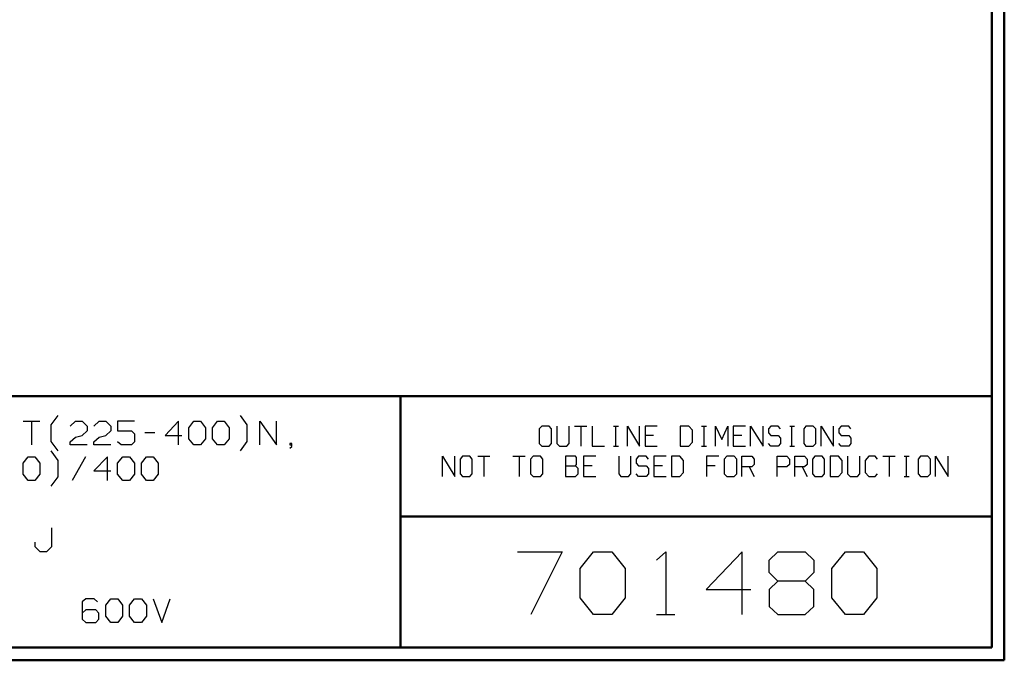
# Model space of a CAD drawing. Units: inches. Extents: x -3.57 to 3.55, y -2.65 to 2.89.
# Drawn here: x 0.57 to 3.55, y -2.65 to -0.71 of the extents above; entities that cross this region are included whole.
import ezdxf

# ---------------------------------------------------------------- set-up
doc = ezdxf.new("R2010")
doc.units = ezdxf.units.IN
doc.header["$MEASUREMENT"] = 0
doc.layers.add('Layer 1', color=7, linetype='Continuous')

msp = doc.modelspace()

# ---------------------------------------------------------------- linework, layer by layer
at = {"layer": 'Layer 1', "lineweight": 50}
for points in [[(3.5521, 2.7597), (3.5521, 2.7597), (3.5521, -2.6458), (3.5521, -2.6458)], [(3.5146, 2.7215), (3.5146, 2.7215), (3.5146, -2.6076), (3.5146, -2.6076)], [(3.5146, -1.8465), (3.5146, -1.8465), (-3.5285, -1.8465), (-3.5285, -1.8465)], [(1.725, -2.6076), (1.725, -2.6076), (1.725, -1.8465), (1.725, -1.8465)], [(1.725, -2.2111), (1.725, -2.2111), (3.5146, -2.2111), (3.5146, -2.2111)], [(3.5146, -2.6076), (3.5146, -2.6076), (-3.5285, -2.6076), (-3.5285, -2.6076)], [(3.5521, -2.6458), (3.5521, -2.6458), (-3.5667, -2.6458), (-3.5667, -2.6458)]]:
    msp.add_open_spline(points, degree=3, dxfattribs=at)
at = {"layer": 'Layer 1', "lineweight": 25}
for points in [[(0.6681, -1.9333), (0.6681, -1.9333), (0.6896, -1.9049), (0.6896, -1.9049)], [(1.2618, -1.9333), (1.2618, -1.9333), (1.241, -1.9049), (1.241, -1.9049)], [(0.5833, -1.9229), (0.5833, -1.9229), (0.6347, -1.9229), (0.6347, -1.9229)], [(0.609, -1.9229), (0.609, -1.9229), (0.609, -1.9944), (0.609, -1.9944)], [(0.6681, -1.984), (0.6681, -1.984), (0.6681, -1.9333), (0.6681, -1.9333)], [(0.7264, -1.9375), (0.7264, -1.9375), (0.7417, -1.9229), (0.7417, -1.9229)], [(0.7417, -1.9229), (0.7417, -1.9229), (0.7625, -1.9229), (0.7625, -1.9229)], [(0.7625, -1.9229), (0.7625, -1.9229), (0.7778, -1.9375), (0.7778, -1.9375)], [(0.7979, -1.9375), (0.7979, -1.9375), (0.8139, -1.9229), (0.8139, -1.9229)], [(0.8139, -1.9229), (0.8139, -1.9229), (0.834, -1.9229), (0.834, -1.9229)], [(0.834, -1.9229), (0.834, -1.9229), (0.8493, -1.9375), (0.8493, -1.9375)], [(0.9208, -1.9229), (0.9208, -1.9229), (0.8694, -1.9229), (0.8694, -1.9229)], [(0.8694, -1.9229), (0.8694, -1.9229), (0.8694, -1.9514), (0.8694, -1.9514)], [(1.0542, -1.9229), (1.0542, -1.9229), (1.0132, -1.966), (1.0132, -1.966)], [(1.0542, -1.9944), (1.0542, -1.9944), (1.0542, -1.9229), (1.0542, -1.9229)], [(1.0847, -1.9424), (1.0847, -1.9424), (1.1, -1.9229), (1.1, -1.9229)], [(1.1, -1.9229), (1.1, -1.9229), (1.1201, -1.9229), (1.1201, -1.9229)], [(1.1201, -1.9229), (1.1201, -1.9229), (1.1354, -1.9424), (1.1354, -1.9424)], [(1.1563, -1.9424), (1.1563, -1.9424), (1.1715, -1.9229), (1.1715, -1.9229)], [(1.1715, -1.9229), (1.1715, -1.9229), (1.1917, -1.9229), (1.1917, -1.9229)], [(1.1917, -1.9229), (1.1917, -1.9229), (1.2069, -1.9424), (1.2069, -1.9424)], [(1.2618, -1.984), (1.2618, -1.984), (1.2618, -1.9333), (1.2618, -1.9333)], [(1.2993, -1.9944), (1.2993, -1.9944), (1.2993, -1.9229), (1.2993, -1.9229)], [(1.2993, -1.9229), (1.2993, -1.9229), (1.35, -1.9944), (1.35, -1.9944)], [(1.35, -1.9944), (1.35, -1.9944), (1.35, -1.9229), (1.35, -1.9229)], [(0.7417, -1.9708), (0.7417, -1.9708), (0.7625, -1.966), (0.7625, -1.966)], [(0.7778, -1.9514), (0.7778, -1.9514), (0.7625, -1.966), (0.7625, -1.966)], [(0.7778, -1.9375), (0.7778, -1.9375), (0.7778, -1.9514), (0.7778, -1.9514)], [(0.8139, -1.9708), (0.8139, -1.9708), (0.834, -1.966), (0.834, -1.966)], [(0.8493, -1.9514), (0.8493, -1.9514), (0.834, -1.966), (0.834, -1.966)], [(0.8493, -1.9375), (0.8493, -1.9375), (0.8493, -1.9514), (0.8493, -1.9514)], [(0.8694, -1.9514), (0.8694, -1.9514), (0.9111, -1.9514), (0.9111, -1.9514)], [(0.9111, -1.9514), (0.9111, -1.9514), (0.9208, -1.9611), (0.9208, -1.9611)], [(0.9208, -1.9611), (0.9208, -1.9611), (0.9208, -1.9847), (0.9208, -1.9847)], [(0.9514, -1.9563), (0.9514, -1.9563), (0.9826, -1.9563), (0.9826, -1.9563)], [(1.0132, -1.966), (1.0132, -1.966), (1.0639, -1.966), (1.0639, -1.966)], [(1.0847, -1.9757), (1.0847, -1.9757), (1.0847, -1.9424), (1.0847, -1.9424)], [(1.1354, -1.9424), (1.1354, -1.9424), (1.1354, -1.9757), (1.1354, -1.9757)], [(1.1563, -1.9757), (1.1563, -1.9757), (1.1563, -1.9424), (1.1563, -1.9424)], [(1.2069, -1.9424), (1.2069, -1.9424), (1.2069, -1.9757), (1.2069, -1.9757)], [(2.1528, -1.9375), (2.1528, -1.9375), (2.1451, -1.9458), (2.1451, -1.9458)], [(2.1451, -1.9458), (2.1451, -1.9458), (2.1451, -1.9903), (2.1451, -1.9903)], [(2.175, -1.9375), (2.175, -1.9375), (2.1528, -1.9375), (2.1528, -1.9375)], [(2.1826, -1.9458), (2.1826, -1.9458), (2.175, -1.9375), (2.175, -1.9375)], [(2.1826, -1.9903), (2.1826, -1.9903), (2.1826, -1.9458), (2.1826, -1.9458)], [(2.1986, -1.9375), (2.1986, -1.9375), (2.1986, -1.9903), (2.1986, -1.9903)], [(2.2354, -1.9903), (2.2354, -1.9903), (2.2354, -1.9375), (2.2354, -1.9375)], [(2.2521, -1.9375), (2.2521, -1.9375), (2.2889, -1.9375), (2.2889, -1.9375)], [(2.2708, -1.9375), (2.2708, -1.9375), (2.2708, -1.9986), (2.2708, -1.9986)], [(2.3056, -1.9375), (2.3056, -1.9375), (2.3056, -1.9986), (2.3056, -1.9986)], [(2.3694, -1.9375), (2.3694, -1.9375), (2.3847, -1.9375), (2.3847, -1.9375)], [(2.3771, -1.9986), (2.3771, -1.9986), (2.3771, -1.9375), (2.3771, -1.9375)], [(2.4118, -1.9986), (2.4118, -1.9986), (2.4118, -1.9375), (2.4118, -1.9375)], [(2.4118, -1.9375), (2.4118, -1.9375), (2.4486, -1.9986), (2.4486, -1.9986)], [(2.4486, -1.9986), (2.4486, -1.9986), (2.4486, -1.9375), (2.4486, -1.9375)], [(2.5021, -1.9375), (2.5021, -1.9375), (2.4653, -1.9375), (2.4653, -1.9375)], [(2.4653, -1.9375), (2.4653, -1.9375), (2.4653, -1.9986), (2.4653, -1.9986)], [(2.491, -1.966), (2.491, -1.966), (2.4653, -1.966), (2.4653, -1.966)], [(2.5979, -1.9375), (2.5979, -1.9375), (2.5715, -1.9375), (2.5715, -1.9375)], [(2.5715, -1.9375), (2.5715, -1.9375), (2.5715, -1.9986), (2.5715, -1.9986)], [(2.609, -1.9493), (2.609, -1.9493), (2.5979, -1.9375), (2.5979, -1.9375)], [(2.609, -1.9861), (2.609, -1.9861), (2.609, -1.9493), (2.609, -1.9493)], [(2.6361, -1.9375), (2.6361, -1.9375), (2.6514, -1.9375), (2.6514, -1.9375)], [(2.6438, -1.9986), (2.6438, -1.9986), (2.6438, -1.9375), (2.6438, -1.9375)], [(2.6785, -1.9986), (2.6785, -1.9986), (2.6785, -1.9375), (2.6785, -1.9375)], [(2.6785, -1.9375), (2.6785, -1.9375), (2.6972, -1.9778), (2.6972, -1.9778)], [(2.6972, -1.9778), (2.6972, -1.9778), (2.7153, -1.9375), (2.7153, -1.9375)], [(2.7153, -1.9375), (2.7153, -1.9375), (2.7153, -1.9986), (2.7153, -1.9986)], [(2.7688, -1.9375), (2.7688, -1.9375), (2.7319, -1.9375), (2.7319, -1.9375)], [(2.7319, -1.9375), (2.7319, -1.9375), (2.7319, -1.9986), (2.7319, -1.9986)], [(2.7576, -1.966), (2.7576, -1.966), (2.7319, -1.966), (2.7319, -1.966)], [(2.7847, -1.9986), (2.7847, -1.9986), (2.7847, -1.9375), (2.7847, -1.9375)], [(2.7847, -1.9375), (2.7847, -1.9375), (2.8222, -1.9986), (2.8222, -1.9986)], [(2.8222, -1.9986), (2.8222, -1.9986), (2.8222, -1.9375), (2.8222, -1.9375)], [(2.8458, -1.9375), (2.8458, -1.9375), (2.8382, -1.9458), (2.8382, -1.9458)], [(2.8382, -1.9458), (2.8382, -1.9458), (2.8382, -1.9576), (2.8382, -1.9576)], [(2.8382, -1.9576), (2.8382, -1.9576), (2.8458, -1.966), (2.8458, -1.966)], [(2.8681, -1.9375), (2.8681, -1.9375), (2.8458, -1.9375), (2.8458, -1.9375)], [(2.8458, -1.966), (2.8458, -1.966), (2.8681, -1.966), (2.8681, -1.966)], [(2.875, -1.9458), (2.875, -1.9458), (2.8681, -1.9375), (2.8681, -1.9375)], [(2.8681, -1.966), (2.8681, -1.966), (2.875, -1.9743), (2.875, -1.9743)], [(2.9028, -1.9375), (2.9028, -1.9375), (2.9174, -1.9375), (2.9174, -1.9375)], [(2.9097, -1.9986), (2.9097, -1.9986), (2.9097, -1.9375), (2.9097, -1.9375)], [(2.9521, -1.9375), (2.9521, -1.9375), (2.9451, -1.9458), (2.9451, -1.9458)], [(2.9451, -1.9458), (2.9451, -1.9458), (2.9451, -1.9903), (2.9451, -1.9903)], [(2.9743, -1.9375), (2.9743, -1.9375), (2.9521, -1.9375), (2.9521, -1.9375)], [(2.9819, -1.9458), (2.9819, -1.9458), (2.9743, -1.9375), (2.9743, -1.9375)], [(2.9819, -1.9903), (2.9819, -1.9903), (2.9819, -1.9458), (2.9819, -1.9458)], [(2.9979, -1.9986), (2.9979, -1.9986), (2.9979, -1.9375), (2.9979, -1.9375)], [(2.9979, -1.9375), (2.9979, -1.9375), (3.0354, -1.9986), (3.0354, -1.9986)], [(3.0354, -1.9986), (3.0354, -1.9986), (3.0354, -1.9375), (3.0354, -1.9375)], [(3.059, -1.9375), (3.059, -1.9375), (3.0514, -1.9458), (3.0514, -1.9458)], [(3.0514, -1.9458), (3.0514, -1.9458), (3.0514, -1.9576), (3.0514, -1.9576)], [(3.0514, -1.9576), (3.0514, -1.9576), (3.059, -1.966), (3.059, -1.966)], [(3.0813, -1.9375), (3.0813, -1.9375), (3.059, -1.9375), (3.059, -1.9375)], [(3.059, -1.966), (3.059, -1.966), (3.0813, -1.966), (3.0813, -1.966)], [(3.0882, -1.9458), (3.0882, -1.9458), (3.0813, -1.9375), (3.0813, -1.9375)], [(3.0813, -1.966), (3.0813, -1.966), (3.0882, -1.9743), (3.0882, -1.9743)], [(0.6896, -2.0125), (0.6896, -2.0125), (0.6681, -1.984), (0.6681, -1.984)], [(0.7264, -1.9847), (0.7264, -1.9847), (0.7417, -1.9708), (0.7417, -1.9708)], [(0.7264, -1.9944), (0.7264, -1.9944), (0.7264, -1.9847), (0.7264, -1.9847)], [(0.7778, -1.9944), (0.7778, -1.9944), (0.7264, -1.9944), (0.7264, -1.9944)], [(0.7979, -1.9847), (0.7979, -1.9847), (0.8139, -1.9708), (0.8139, -1.9708)], [(0.7979, -1.9944), (0.7979, -1.9944), (0.7979, -1.9847), (0.7979, -1.9847)], [(0.8493, -1.9944), (0.8493, -1.9944), (0.7979, -1.9944), (0.7979, -1.9944)], [(0.8799, -1.9944), (0.8799, -1.9944), (0.8694, -1.9847), (0.8694, -1.9847)], [(0.9111, -1.9944), (0.9111, -1.9944), (0.8799, -1.9944), (0.8799, -1.9944)], [(0.9208, -1.9847), (0.9208, -1.9847), (0.9111, -1.9944), (0.9111, -1.9944)], [(1.1, -1.9944), (1.1, -1.9944), (1.0847, -1.9757), (1.0847, -1.9757)], [(1.1201, -1.9944), (1.1201, -1.9944), (1.1, -1.9944), (1.1, -1.9944)], [(1.1354, -1.9757), (1.1354, -1.9757), (1.1201, -1.9944), (1.1201, -1.9944)], [(1.1715, -1.9944), (1.1715, -1.9944), (1.1563, -1.9757), (1.1563, -1.9757)], [(1.1917, -1.9944), (1.1917, -1.9944), (1.1715, -1.9944), (1.1715, -1.9944)], [(1.2069, -1.9757), (1.2069, -1.9757), (1.1917, -1.9944), (1.1917, -1.9944)], [(1.241, -2.0125), (1.241, -2.0125), (1.2618, -1.984), (1.2618, -1.984)], [(1.3965, -1.9896), (1.3965, -1.9896), (1.391, -1.9896), (1.391, -1.9896)], [(1.391, -1.9896), (1.391, -1.9896), (1.391, -1.9944), (1.391, -1.9944)], [(1.391, -1.9944), (1.391, -1.9944), (1.3965, -1.9944), (1.3965, -1.9944)], [(1.3965, -1.9993), (1.3965, -1.9993), (1.3965, -1.9896), (1.3965, -1.9896)], [(2.1451, -1.9903), (2.1451, -1.9903), (2.1528, -1.9986), (2.1528, -1.9986)], [(2.175, -1.9986), (2.175, -1.9986), (2.1826, -1.9903), (2.1826, -1.9903)], [(2.1986, -1.9903), (2.1986, -1.9903), (2.2063, -1.9986), (2.2063, -1.9986)], [(2.2285, -1.9986), (2.2285, -1.9986), (2.2354, -1.9903), (2.2354, -1.9903)], [(2.5979, -1.9986), (2.5979, -1.9986), (2.609, -1.9861), (2.609, -1.9861)], [(2.8458, -1.9986), (2.8458, -1.9986), (2.8382, -1.9903), (2.8382, -1.9903)], [(2.875, -1.9903), (2.875, -1.9903), (2.8681, -1.9986), (2.8681, -1.9986)], [(2.875, -1.9743), (2.875, -1.9743), (2.875, -1.9903), (2.875, -1.9903)], [(2.9451, -1.9903), (2.9451, -1.9903), (2.9521, -1.9986), (2.9521, -1.9986)], [(2.9743, -1.9986), (2.9743, -1.9986), (2.9819, -1.9903), (2.9819, -1.9903)], [(3.059, -1.9986), (3.059, -1.9986), (3.0514, -1.9903), (3.0514, -1.9903)], [(3.0882, -1.9903), (3.0882, -1.9903), (3.0813, -1.9986), (3.0813, -1.9986)], [(3.0882, -1.9743), (3.0882, -1.9743), (3.0882, -1.9903), (3.0882, -1.9903)], [(0.6896, -2.041), (0.6896, -2.041), (0.6681, -2.0125), (0.6681, -2.0125)], [(1.391, -2.0042), (1.391, -2.0042), (1.3965, -1.9993), (1.3965, -1.9993)], [(2.1528, -1.9986), (2.1528, -1.9986), (2.175, -1.9986), (2.175, -1.9986)], [(2.2063, -1.9986), (2.2063, -1.9986), (2.2285, -1.9986), (2.2285, -1.9986)], [(2.3056, -1.9986), (2.3056, -1.9986), (2.3424, -1.9986), (2.3424, -1.9986)], [(2.3694, -1.9986), (2.3694, -1.9986), (2.3847, -1.9986), (2.3847, -1.9986)], [(2.4653, -1.9986), (2.4653, -1.9986), (2.5021, -1.9986), (2.5021, -1.9986)], [(2.5715, -1.9986), (2.5715, -1.9986), (2.5979, -1.9986), (2.5979, -1.9986)], [(2.6361, -1.9986), (2.6361, -1.9986), (2.6514, -1.9986), (2.6514, -1.9986)], [(2.7319, -1.9986), (2.7319, -1.9986), (2.7688, -1.9986), (2.7688, -1.9986)], [(2.8681, -1.9986), (2.8681, -1.9986), (2.8458, -1.9986), (2.8458, -1.9986)], [(2.9028, -1.9986), (2.9028, -1.9986), (2.9174, -1.9986), (2.9174, -1.9986)], [(2.9521, -1.9986), (2.9521, -1.9986), (2.9743, -1.9986), (2.9743, -1.9986)], [(3.0813, -1.9986), (3.0813, -1.9986), (3.059, -1.9986), (3.059, -1.9986)], [(0.5833, -2.0493), (0.5833, -2.0493), (0.5986, -2.0299), (0.5986, -2.0299)], [(0.5833, -2.0826), (0.5833, -2.0826), (0.5833, -2.0493), (0.5833, -2.0493)], [(0.5986, -2.0299), (0.5986, -2.0299), (0.6194, -2.0299), (0.6194, -2.0299)], [(0.6194, -2.0299), (0.6194, -2.0299), (0.6347, -2.0493), (0.6347, -2.0493)], [(0.6347, -2.0493), (0.6347, -2.0493), (0.6347, -2.0826), (0.6347, -2.0826)], [(0.6896, -2.091), (0.6896, -2.091), (0.6896, -2.041), (0.6896, -2.041)], [(0.7722, -2.0299), (0.7722, -2.0299), (0.7319, -2.1021), (0.7319, -2.1021)], [(0.8389, -2.0299), (0.8389, -2.0299), (0.7979, -2.0729), (0.7979, -2.0729)], [(0.8389, -2.1021), (0.8389, -2.1021), (0.8389, -2.0299), (0.8389, -2.0299)], [(0.8694, -2.0493), (0.8694, -2.0493), (0.8854, -2.0299), (0.8854, -2.0299)], [(0.8694, -2.0826), (0.8694, -2.0826), (0.8694, -2.0493), (0.8694, -2.0493)], [(0.8854, -2.0299), (0.8854, -2.0299), (0.9056, -2.0299), (0.9056, -2.0299)], [(0.9056, -2.0299), (0.9056, -2.0299), (0.9208, -2.0493), (0.9208, -2.0493)], [(0.9208, -2.0493), (0.9208, -2.0493), (0.9208, -2.0826), (0.9208, -2.0826)], [(0.9417, -2.0493), (0.9417, -2.0493), (0.9569, -2.0299), (0.9569, -2.0299)], [(0.9417, -2.0826), (0.9417, -2.0826), (0.9417, -2.0493), (0.9417, -2.0493)], [(0.9569, -2.0299), (0.9569, -2.0299), (0.9771, -2.0299), (0.9771, -2.0299)], [(0.9771, -2.0299), (0.9771, -2.0299), (0.9924, -2.0493), (0.9924, -2.0493)], [(0.9924, -2.0493), (0.9924, -2.0493), (0.9924, -2.0826), (0.9924, -2.0826)], [(1.8521, -2.0896), (1.8521, -2.0896), (1.8521, -2.0285), (1.8521, -2.0285)], [(1.8521, -2.0285), (1.8521, -2.0285), (1.8896, -2.0896), (1.8896, -2.0896)], [(1.8896, -2.0896), (1.8896, -2.0896), (1.8896, -2.0285), (1.8896, -2.0285)], [(1.9132, -2.0285), (1.9132, -2.0285), (1.9056, -2.0375), (1.9056, -2.0375)], [(1.9056, -2.0375), (1.9056, -2.0375), (1.9056, -2.0819), (1.9056, -2.0819)], [(1.9354, -2.0285), (1.9354, -2.0285), (1.9132, -2.0285), (1.9132, -2.0285)], [(1.9424, -2.0375), (1.9424, -2.0375), (1.9354, -2.0285), (1.9354, -2.0285)], [(1.9424, -2.0819), (1.9424, -2.0819), (1.9424, -2.0375), (1.9424, -2.0375)], [(1.959, -2.0285), (1.959, -2.0285), (1.9958, -2.0285), (1.9958, -2.0285)], [(1.9771, -2.0285), (1.9771, -2.0285), (1.9771, -2.0896), (1.9771, -2.0896)], [(2.0653, -2.0285), (2.0653, -2.0285), (2.1028, -2.0285), (2.1028, -2.0285)], [(2.084, -2.0285), (2.084, -2.0285), (2.084, -2.0896), (2.084, -2.0896)], [(2.1264, -2.0285), (2.1264, -2.0285), (2.1188, -2.0375), (2.1188, -2.0375)], [(2.1188, -2.0375), (2.1188, -2.0375), (2.1188, -2.0819), (2.1188, -2.0819)], [(2.1486, -2.0285), (2.1486, -2.0285), (2.1264, -2.0285), (2.1264, -2.0285)], [(2.1556, -2.0375), (2.1556, -2.0375), (2.1486, -2.0285), (2.1486, -2.0285)], [(2.1556, -2.0819), (2.1556, -2.0819), (2.1556, -2.0375), (2.1556, -2.0375)], [(2.2549, -2.0285), (2.2549, -2.0285), (2.225, -2.0285), (2.225, -2.0285)], [(2.225, -2.0285), (2.225, -2.0285), (2.225, -2.0896), (2.225, -2.0896)], [(2.2583, -2.0326), (2.2583, -2.0326), (2.2549, -2.0285), (2.2549, -2.0285)], [(2.2549, -2.0576), (2.2549, -2.0576), (2.2583, -2.0535), (2.2583, -2.0535)], [(2.2583, -2.0535), (2.2583, -2.0535), (2.2583, -2.0326), (2.2583, -2.0326)], [(2.316, -2.0285), (2.316, -2.0285), (2.2785, -2.0285), (2.2785, -2.0285)], [(2.2785, -2.0285), (2.2785, -2.0285), (2.2785, -2.0896), (2.2785, -2.0896)], [(2.3854, -2.0285), (2.3854, -2.0285), (2.3854, -2.0819), (2.3854, -2.0819)], [(2.4222, -2.0819), (2.4222, -2.0819), (2.4222, -2.0285), (2.4222, -2.0285)], [(2.4458, -2.0285), (2.4458, -2.0285), (2.4382, -2.0375), (2.4382, -2.0375)], [(2.4382, -2.0375), (2.4382, -2.0375), (2.4382, -2.0493), (2.4382, -2.0493)], [(2.4382, -2.0493), (2.4382, -2.0493), (2.4458, -2.0576), (2.4458, -2.0576)], [(2.4681, -2.0285), (2.4681, -2.0285), (2.4458, -2.0285), (2.4458, -2.0285)], [(2.4757, -2.0375), (2.4757, -2.0375), (2.4681, -2.0285), (2.4681, -2.0285)], [(2.5292, -2.0285), (2.5292, -2.0285), (2.4917, -2.0285), (2.4917, -2.0285)], [(2.4917, -2.0285), (2.4917, -2.0285), (2.4917, -2.0896), (2.4917, -2.0896)], [(2.5708, -2.0285), (2.5708, -2.0285), (2.5451, -2.0285), (2.5451, -2.0285)], [(2.5451, -2.0285), (2.5451, -2.0285), (2.5451, -2.0896), (2.5451, -2.0896)], [(2.5819, -2.041), (2.5819, -2.041), (2.5708, -2.0285), (2.5708, -2.0285)], [(2.5819, -2.0778), (2.5819, -2.0778), (2.5819, -2.041), (2.5819, -2.041)], [(2.6889, -2.0285), (2.6889, -2.0285), (2.6514, -2.0285), (2.6514, -2.0285)], [(2.6514, -2.0285), (2.6514, -2.0285), (2.6514, -2.0896), (2.6514, -2.0896)], [(2.7125, -2.0285), (2.7125, -2.0285), (2.7049, -2.0375), (2.7049, -2.0375)], [(2.7049, -2.0375), (2.7049, -2.0375), (2.7049, -2.0819), (2.7049, -2.0819)], [(2.7347, -2.0285), (2.7347, -2.0285), (2.7125, -2.0285), (2.7125, -2.0285)], [(2.7424, -2.0375), (2.7424, -2.0375), (2.7347, -2.0285), (2.7347, -2.0285)], [(2.7424, -2.0819), (2.7424, -2.0819), (2.7424, -2.0375), (2.7424, -2.0375)], [(2.7583, -2.0896), (2.7583, -2.0896), (2.7583, -2.0285), (2.7583, -2.0285)], [(2.7583, -2.0285), (2.7583, -2.0285), (2.7882, -2.0285), (2.7882, -2.0285)], [(2.7882, -2.0285), (2.7882, -2.0285), (2.7951, -2.0375), (2.7951, -2.0375)], [(2.7951, -2.0535), (2.7951, -2.0535), (2.7882, -2.0611), (2.7882, -2.0611)], [(2.7951, -2.0375), (2.7951, -2.0375), (2.7951, -2.0535), (2.7951, -2.0535)], [(2.8646, -2.0896), (2.8646, -2.0896), (2.8646, -2.0285), (2.8646, -2.0285)], [(2.8646, -2.0285), (2.8646, -2.0285), (2.8944, -2.0285), (2.8944, -2.0285)], [(2.8944, -2.0285), (2.8944, -2.0285), (2.9021, -2.0375), (2.9021, -2.0375)], [(2.9021, -2.0535), (2.9021, -2.0535), (2.8944, -2.0611), (2.8944, -2.0611)], [(2.9021, -2.0375), (2.9021, -2.0375), (2.9021, -2.0535), (2.9021, -2.0535)], [(2.9181, -2.0896), (2.9181, -2.0896), (2.9181, -2.0285), (2.9181, -2.0285)], [(2.9181, -2.0285), (2.9181, -2.0285), (2.9479, -2.0285), (2.9479, -2.0285)], [(2.9479, -2.0285), (2.9479, -2.0285), (2.9556, -2.0375), (2.9556, -2.0375)], [(2.9556, -2.0535), (2.9556, -2.0535), (2.9479, -2.0611), (2.9479, -2.0611)], [(2.9556, -2.0375), (2.9556, -2.0375), (2.9556, -2.0535), (2.9556, -2.0535)], [(2.9792, -2.0285), (2.9792, -2.0285), (2.9715, -2.0375), (2.9715, -2.0375)], [(2.9715, -2.0375), (2.9715, -2.0375), (2.9715, -2.0819), (2.9715, -2.0819)], [(3.0014, -2.0285), (3.0014, -2.0285), (2.9792, -2.0285), (2.9792, -2.0285)], [(3.0083, -2.0375), (3.0083, -2.0375), (3.0014, -2.0285), (3.0014, -2.0285)], [(3.0083, -2.0819), (3.0083, -2.0819), (3.0083, -2.0375), (3.0083, -2.0375)], [(3.0507, -2.0285), (3.0507, -2.0285), (3.025, -2.0285), (3.025, -2.0285)], [(3.025, -2.0285), (3.025, -2.0285), (3.025, -2.0896), (3.025, -2.0896)], [(3.0618, -2.041), (3.0618, -2.041), (3.0507, -2.0285), (3.0507, -2.0285)], [(3.0618, -2.0778), (3.0618, -2.0778), (3.0618, -2.041), (3.0618, -2.041)], [(3.0778, -2.0285), (3.0778, -2.0285), (3.0778, -2.0819), (3.0778, -2.0819)], [(3.1153, -2.0819), (3.1153, -2.0819), (3.1153, -2.0285), (3.1153, -2.0285)], [(3.1424, -2.0285), (3.1424, -2.0285), (3.1313, -2.041), (3.1313, -2.041)], [(3.1313, -2.041), (3.1313, -2.041), (3.1313, -2.0778), (3.1313, -2.0778)], [(3.1611, -2.0285), (3.1611, -2.0285), (3.1424, -2.0285), (3.1424, -2.0285)], [(3.1688, -2.0375), (3.1688, -2.0375), (3.1611, -2.0285), (3.1611, -2.0285)], [(3.1847, -2.0285), (3.1847, -2.0285), (3.2215, -2.0285), (3.2215, -2.0285)], [(3.2035, -2.0285), (3.2035, -2.0285), (3.2035, -2.0896), (3.2035, -2.0896)], [(3.2493, -2.0285), (3.2493, -2.0285), (3.2639, -2.0285), (3.2639, -2.0285)], [(3.2563, -2.0896), (3.2563, -2.0896), (3.2563, -2.0285), (3.2563, -2.0285)], [(3.2986, -2.0285), (3.2986, -2.0285), (3.291, -2.0375), (3.291, -2.0375)], [(3.291, -2.0375), (3.291, -2.0375), (3.291, -2.0819), (3.291, -2.0819)], [(3.3208, -2.0285), (3.3208, -2.0285), (3.2986, -2.0285), (3.2986, -2.0285)], [(3.3285, -2.0375), (3.3285, -2.0375), (3.3208, -2.0285), (3.3208, -2.0285)], [(3.3285, -2.0819), (3.3285, -2.0819), (3.3285, -2.0375), (3.3285, -2.0375)], [(3.3444, -2.0896), (3.3444, -2.0896), (3.3444, -2.0285), (3.3444, -2.0285)], [(3.3444, -2.0285), (3.3444, -2.0285), (3.3819, -2.0896), (3.3819, -2.0896)], [(3.3819, -2.0896), (3.3819, -2.0896), (3.3819, -2.0285), (3.3819, -2.0285)], [(0.5986, -2.1021), (0.5986, -2.1021), (0.5833, -2.0826), (0.5833, -2.0826)], [(0.6347, -2.0826), (0.6347, -2.0826), (0.6194, -2.1021), (0.6194, -2.1021)], [(0.7979, -2.0729), (0.7979, -2.0729), (0.8493, -2.0729), (0.8493, -2.0729)], [(0.8854, -2.1021), (0.8854, -2.1021), (0.8694, -2.0826), (0.8694, -2.0826)], [(0.9208, -2.0826), (0.9208, -2.0826), (0.9056, -2.1021), (0.9056, -2.1021)], [(0.9569, -2.1021), (0.9569, -2.1021), (0.9417, -2.0826), (0.9417, -2.0826)], [(0.9924, -2.0826), (0.9924, -2.0826), (0.9771, -2.1021), (0.9771, -2.1021)], [(1.9056, -2.0819), (1.9056, -2.0819), (1.9132, -2.0896), (1.9132, -2.0896)], [(1.9354, -2.0896), (1.9354, -2.0896), (1.9424, -2.0819), (1.9424, -2.0819)], [(2.1188, -2.0819), (2.1188, -2.0819), (2.1264, -2.0896), (2.1264, -2.0896)], [(2.1486, -2.0896), (2.1486, -2.0896), (2.1556, -2.0819), (2.1556, -2.0819)], [(2.225, -2.0576), (2.225, -2.0576), (2.2549, -2.0576), (2.2549, -2.0576)], [(2.2625, -2.0653), (2.2625, -2.0653), (2.2549, -2.0576), (2.2549, -2.0576)], [(2.2549, -2.0896), (2.2549, -2.0896), (2.2625, -2.0819), (2.2625, -2.0819)], [(2.2625, -2.0819), (2.2625, -2.0819), (2.2625, -2.0653), (2.2625, -2.0653)], [(2.3049, -2.0576), (2.3049, -2.0576), (2.2785, -2.0576), (2.2785, -2.0576)], [(2.3854, -2.0819), (2.3854, -2.0819), (2.3924, -2.0896), (2.3924, -2.0896)], [(2.4153, -2.0896), (2.4153, -2.0896), (2.4222, -2.0819), (2.4222, -2.0819)], [(2.4458, -2.0896), (2.4458, -2.0896), (2.4382, -2.0819), (2.4382, -2.0819)], [(2.4458, -2.0576), (2.4458, -2.0576), (2.4681, -2.0576), (2.4681, -2.0576)], [(2.4681, -2.0576), (2.4681, -2.0576), (2.4757, -2.0653), (2.4757, -2.0653)], [(2.4757, -2.0819), (2.4757, -2.0819), (2.4681, -2.0896), (2.4681, -2.0896)], [(2.4757, -2.0653), (2.4757, -2.0653), (2.4757, -2.0819), (2.4757, -2.0819)], [(2.5181, -2.0576), (2.5181, -2.0576), (2.4917, -2.0576), (2.4917, -2.0576)], [(2.5708, -2.0896), (2.5708, -2.0896), (2.5819, -2.0778), (2.5819, -2.0778)], [(2.6778, -2.0576), (2.6778, -2.0576), (2.6514, -2.0576), (2.6514, -2.0576)], [(2.7049, -2.0819), (2.7049, -2.0819), (2.7125, -2.0896), (2.7125, -2.0896)], [(2.7347, -2.0896), (2.7347, -2.0896), (2.7424, -2.0819), (2.7424, -2.0819)], [(2.7882, -2.0611), (2.7882, -2.0611), (2.7583, -2.0611), (2.7583, -2.0611)], [(2.7806, -2.0611), (2.7806, -2.0611), (2.7951, -2.0896), (2.7951, -2.0896)], [(2.8944, -2.0611), (2.8944, -2.0611), (2.8646, -2.0611), (2.8646, -2.0611)], [(2.9479, -2.0611), (2.9479, -2.0611), (2.9181, -2.0611), (2.9181, -2.0611)], [(2.9403, -2.0611), (2.9403, -2.0611), (2.9556, -2.0896), (2.9556, -2.0896)], [(2.9715, -2.0819), (2.9715, -2.0819), (2.9792, -2.0896), (2.9792, -2.0896)], [(3.0014, -2.0896), (3.0014, -2.0896), (3.0083, -2.0819), (3.0083, -2.0819)], [(3.0507, -2.0896), (3.0507, -2.0896), (3.0618, -2.0778), (3.0618, -2.0778)], [(3.0778, -2.0819), (3.0778, -2.0819), (3.0854, -2.0896), (3.0854, -2.0896)], [(3.1076, -2.0896), (3.1076, -2.0896), (3.1153, -2.0819), (3.1153, -2.0819)], [(3.1313, -2.0778), (3.1313, -2.0778), (3.1424, -2.0896), (3.1424, -2.0896)], [(3.1611, -2.0896), (3.1611, -2.0896), (3.1688, -2.0819), (3.1688, -2.0819)], [(3.291, -2.0819), (3.291, -2.0819), (3.2986, -2.0896), (3.2986, -2.0896)], [(3.3208, -2.0896), (3.3208, -2.0896), (3.3285, -2.0819), (3.3285, -2.0819)], [(0.6194, -2.1021), (0.6194, -2.1021), (0.5986, -2.1021), (0.5986, -2.1021)], [(0.6681, -2.1194), (0.6681, -2.1194), (0.6896, -2.091), (0.6896, -2.091)], [(0.9056, -2.1021), (0.9056, -2.1021), (0.8854, -2.1021), (0.8854, -2.1021)], [(0.9771, -2.1021), (0.9771, -2.1021), (0.9569, -2.1021), (0.9569, -2.1021)], [(1.9132, -2.0896), (1.9132, -2.0896), (1.9354, -2.0896), (1.9354, -2.0896)], [(2.1264, -2.0896), (2.1264, -2.0896), (2.1486, -2.0896), (2.1486, -2.0896)], [(2.225, -2.0896), (2.225, -2.0896), (2.2549, -2.0896), (2.2549, -2.0896)], [(2.2785, -2.0896), (2.2785, -2.0896), (2.316, -2.0896), (2.316, -2.0896)], [(2.3924, -2.0896), (2.3924, -2.0896), (2.4153, -2.0896), (2.4153, -2.0896)], [(2.4681, -2.0896), (2.4681, -2.0896), (2.4458, -2.0896), (2.4458, -2.0896)], [(2.4917, -2.0896), (2.4917, -2.0896), (2.5292, -2.0896), (2.5292, -2.0896)], [(2.5451, -2.0896), (2.5451, -2.0896), (2.5708, -2.0896), (2.5708, -2.0896)], [(2.7125, -2.0896), (2.7125, -2.0896), (2.7347, -2.0896), (2.7347, -2.0896)], [(2.9792, -2.0896), (2.9792, -2.0896), (3.0014, -2.0896), (3.0014, -2.0896)], [(3.025, -2.0896), (3.025, -2.0896), (3.0507, -2.0896), (3.0507, -2.0896)], [(3.0854, -2.0896), (3.0854, -2.0896), (3.1076, -2.0896), (3.1076, -2.0896)], [(3.1424, -2.0896), (3.1424, -2.0896), (3.1611, -2.0896), (3.1611, -2.0896)], [(3.2493, -2.0896), (3.2493, -2.0896), (3.2639, -2.0896), (3.2639, -2.0896)], [(3.2986, -2.0896), (3.2986, -2.0896), (3.3208, -2.0896), (3.3208, -2.0896)], [(0.6701, -2.3021), (0.6701, -2.3021), (0.6701, -2.2451), (0.6701, -2.2451)], [(0.6194, -2.2882), (0.6194, -2.2882), (0.6194, -2.3021), (0.6194, -2.3021)], [(0.6194, -2.3021), (0.6194, -2.3021), (0.6347, -2.3167), (0.6347, -2.3167)], [(0.6347, -2.3167), (0.6347, -2.3167), (0.6549, -2.3167), (0.6549, -2.3167)], [(0.6549, -2.3167), (0.6549, -2.3167), (0.6701, -2.3021), (0.6701, -2.3021)], [(2.0792, -2.3174), (2.0792, -2.3174), (2.2146, -2.3174), (2.2146, -2.3174)], [(2.2146, -2.3174), (2.2146, -2.3174), (2.1194, -2.5076), (2.1194, -2.5076)], [(2.2694, -2.3681), (2.2694, -2.3681), (2.3097, -2.3174), (2.3097, -2.3174)], [(2.3097, -2.3174), (2.3097, -2.3174), (2.3646, -2.3174), (2.3646, -2.3174)], [(2.3646, -2.3174), (2.3646, -2.3174), (2.4049, -2.3681), (2.4049, -2.3681)], [(2.5, -2.3431), (2.5, -2.3431), (2.5278, -2.3174), (2.5278, -2.3174)], [(2.5278, -2.3174), (2.5278, -2.3174), (2.5278, -2.5076), (2.5278, -2.5076)], [(2.759, -2.3174), (2.759, -2.3174), (2.65, -2.4313), (2.65, -2.4313)], [(2.759, -2.5076), (2.759, -2.5076), (2.759, -2.3174), (2.759, -2.3174)], [(2.8403, -2.3431), (2.8403, -2.3431), (2.8674, -2.3174), (2.8674, -2.3174)], [(2.8674, -2.3174), (2.8674, -2.3174), (2.9493, -2.3174), (2.9493, -2.3174)], [(2.9493, -2.3174), (2.9493, -2.3174), (2.9757, -2.3431), (2.9757, -2.3431)], [(3.0306, -2.3681), (3.0306, -2.3681), (3.0715, -2.3174), (3.0715, -2.3174)], [(3.0715, -2.3174), (3.0715, -2.3174), (3.1257, -2.3174), (3.1257, -2.3174)], [(3.1257, -2.3174), (3.1257, -2.3174), (3.1667, -2.3681), (3.1667, -2.3681)], [(2.8403, -2.3806), (2.8403, -2.3806), (2.8403, -2.3431), (2.8403, -2.3431)], [(2.9757, -2.3431), (2.9757, -2.3431), (2.9757, -2.3806), (2.9757, -2.3806)], [(2.2694, -2.4569), (2.2694, -2.4569), (2.2694, -2.3681), (2.2694, -2.3681)], [(2.4049, -2.3681), (2.4049, -2.3681), (2.4049, -2.4569), (2.4049, -2.4569)], [(2.8674, -2.4063), (2.8674, -2.4063), (2.8403, -2.3806), (2.8403, -2.3806)], [(2.9757, -2.3806), (2.9757, -2.3806), (2.9493, -2.4063), (2.9493, -2.4063)], [(3.0306, -2.4569), (3.0306, -2.4569), (3.0306, -2.3681), (3.0306, -2.3681)], [(3.1667, -2.3681), (3.1667, -2.3681), (3.1667, -2.4569), (3.1667, -2.4569)], [(2.8674, -2.4063), (2.8674, -2.4063), (2.8403, -2.4313), (2.8403, -2.4313)], [(2.9493, -2.4063), (2.9493, -2.4063), (2.8674, -2.4063), (2.8674, -2.4063)], [(2.9757, -2.4313), (2.9757, -2.4313), (2.9493, -2.4063), (2.9493, -2.4063)], [(2.65, -2.4313), (2.65, -2.4313), (2.7854, -2.4313), (2.7854, -2.4313)], [(2.8403, -2.4313), (2.8403, -2.4313), (2.8403, -2.4826), (2.8403, -2.4826)], [(2.9757, -2.4826), (2.9757, -2.4826), (2.9757, -2.4313), (2.9757, -2.4313)], [(0.7729, -2.4597), (0.7729, -2.4597), (0.7625, -2.4694), (0.7625, -2.4694)], [(0.7625, -2.4694), (0.7625, -2.4694), (0.7625, -2.5215), (0.7625, -2.5215)], [(0.7986, -2.4597), (0.7986, -2.4597), (0.7729, -2.4597), (0.7729, -2.4597)], [(0.8083, -2.4694), (0.8083, -2.4694), (0.7986, -2.4597), (0.7986, -2.4597)], [(0.834, -2.4792), (0.834, -2.4792), (0.8493, -2.4597), (0.8493, -2.4597)], [(0.8493, -2.4597), (0.8493, -2.4597), (0.8701, -2.4597), (0.8701, -2.4597)], [(0.8701, -2.4597), (0.8701, -2.4597), (0.8847, -2.4792), (0.8847, -2.4792)], [(0.9056, -2.4792), (0.9056, -2.4792), (0.9208, -2.4597), (0.9208, -2.4597)], [(0.9208, -2.4597), (0.9208, -2.4597), (0.9417, -2.4597), (0.9417, -2.4597)], [(0.9417, -2.4597), (0.9417, -2.4597), (0.9569, -2.4792), (0.9569, -2.4792)], [(0.9771, -2.4597), (0.9771, -2.4597), (1.0028, -2.5313), (1.0028, -2.5313)], [(1.0028, -2.5313), (1.0028, -2.5313), (1.0285, -2.4597), (1.0285, -2.4597)], [(2.3097, -2.5076), (2.3097, -2.5076), (2.2694, -2.4569), (2.2694, -2.4569)], [(2.4049, -2.4569), (2.4049, -2.4569), (2.3646, -2.5076), (2.3646, -2.5076)], [(3.0715, -2.5076), (3.0715, -2.5076), (3.0306, -2.4569), (3.0306, -2.4569)], [(3.1667, -2.4569), (3.1667, -2.4569), (3.1257, -2.5076), (3.1257, -2.5076)], [(0.7729, -2.4931), (0.7729, -2.4931), (0.7625, -2.5028), (0.7625, -2.5028)], [(0.8035, -2.4931), (0.8035, -2.4931), (0.7729, -2.4931), (0.7729, -2.4931)], [(0.8132, -2.5028), (0.8132, -2.5028), (0.8035, -2.4931), (0.8035, -2.4931)], [(0.834, -2.5125), (0.834, -2.5125), (0.834, -2.4792), (0.834, -2.4792)], [(0.8847, -2.4792), (0.8847, -2.4792), (0.8847, -2.5125), (0.8847, -2.5125)], [(0.9056, -2.5125), (0.9056, -2.5125), (0.9056, -2.4792), (0.9056, -2.4792)], [(0.9569, -2.4792), (0.9569, -2.4792), (0.9569, -2.5125), (0.9569, -2.5125)], [(2.8403, -2.4826), (2.8403, -2.4826), (2.8674, -2.5076), (2.8674, -2.5076)], [(2.9493, -2.5076), (2.9493, -2.5076), (2.9757, -2.4826), (2.9757, -2.4826)], [(0.7625, -2.5215), (0.7625, -2.5215), (0.7729, -2.5313), (0.7729, -2.5313)], [(0.7729, -2.5313), (0.7729, -2.5313), (0.8035, -2.5313), (0.8035, -2.5313)], [(0.8035, -2.5313), (0.8035, -2.5313), (0.8132, -2.5215), (0.8132, -2.5215)], [(0.8132, -2.5215), (0.8132, -2.5215), (0.8132, -2.5028), (0.8132, -2.5028)], [(0.8493, -2.5313), (0.8493, -2.5313), (0.834, -2.5125), (0.834, -2.5125)], [(0.8701, -2.5313), (0.8701, -2.5313), (0.8493, -2.5313), (0.8493, -2.5313)], [(0.8847, -2.5125), (0.8847, -2.5125), (0.8701, -2.5313), (0.8701, -2.5313)], [(0.9208, -2.5313), (0.9208, -2.5313), (0.9056, -2.5125), (0.9056, -2.5125)], [(0.9417, -2.5313), (0.9417, -2.5313), (0.9208, -2.5313), (0.9208, -2.5313)], [(0.9569, -2.5125), (0.9569, -2.5125), (0.9417, -2.5313), (0.9417, -2.5313)], [(2.3646, -2.5076), (2.3646, -2.5076), (2.3097, -2.5076), (2.3097, -2.5076)], [(2.5, -2.5076), (2.5, -2.5076), (2.5549, -2.5076), (2.5549, -2.5076)], [(2.8674, -2.5076), (2.8674, -2.5076), (2.9493, -2.5076), (2.9493, -2.5076)], [(3.1257, -2.5076), (3.1257, -2.5076), (3.0715, -2.5076), (3.0715, -2.5076)]]:
    msp.add_open_spline(points, degree=3, dxfattribs=at)

doc.saveas('drawing.dxf')
